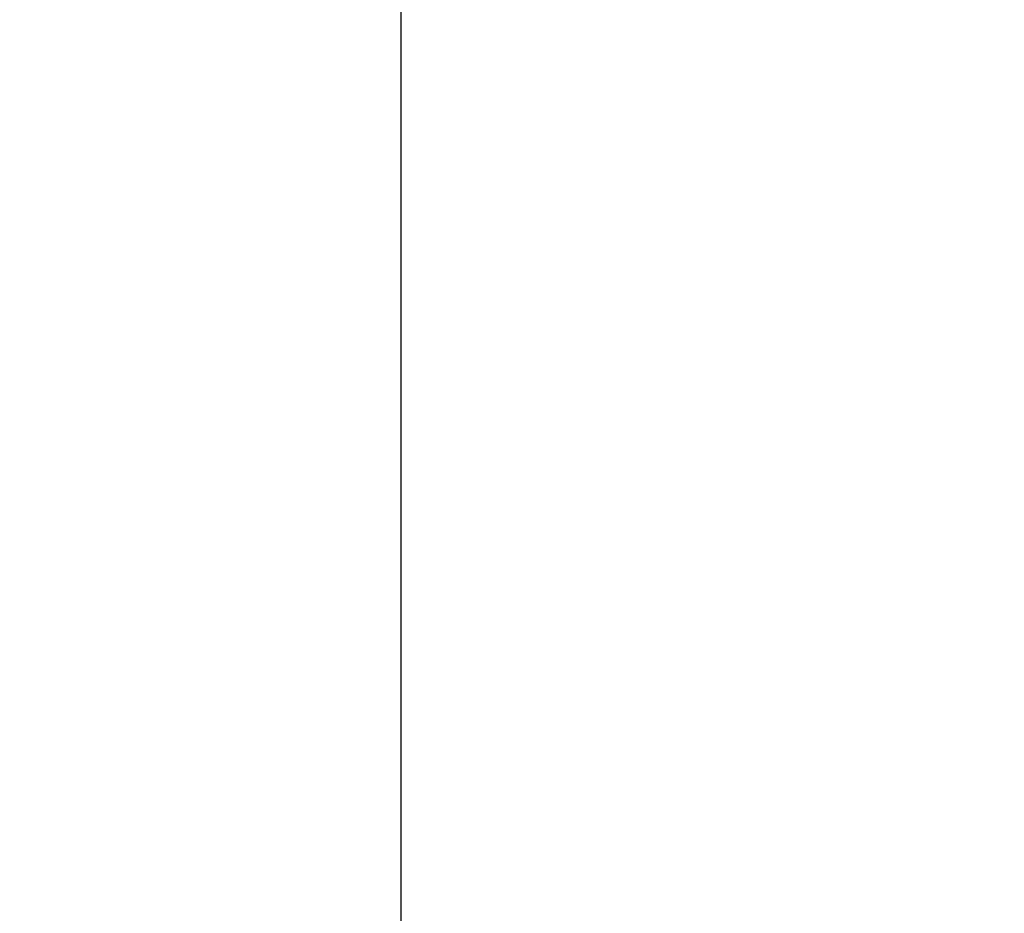
# Model space of a CAD drawing. Units: inches. Extents: x 71962 to 82532, y -92893 to -88241.
# Drawn here: x 71962 to 72739, y -90584 to -89880 of the extents above; entities that cross this region are included whole.
import ezdxf

# ---------------------------------------------------------------- set-up
doc = ezdxf.new("R2010")
doc.units = ezdxf.units.IN
doc.header["$MEASUREMENT"] = 0
doc.styles.get("Standard").update_dxf_attribs({"font": 'arial.ttf'})
doc.dimstyles.new('ISO-25', dxfattribs={"dimscale": 1.1, "dimtxt": 2.5, "dimasz": 2.5, "dimexe": 1.25, "dimexo": 0.625, "dimtad": 1, "dimtxsty": 'Standard', "dimcen": 2.5, "dimadec": 0, "dimazin": 0, "dimtfac": 1, "dimtmove": 0, "dimatfit": 3, "dimfxl": 1, "dimarcsym": 0})

# ---------------------------------------------------------------- blocks, each defined once
blk = doc.blocks.new('*D6')
at = {"color": 0, "lineweight": -2, "transparency": 16777216}
for p, q in [((72441.06, -88673.47), (72441.06, -88540.1)), ((76356.18, -88541.47), (72573.06, -88541.47)), ((76488.18, -88673.47), (76488.18, -88540.1))]:
    blk.add_line(p, q, dxfattribs=at)
at = {"color": 0, "transparency": 16777216}
for points in [[(72573.06, -88519.47), (72573.06, -88563.47), (72441.06, -88541.47)], [(76356.18, -88519.47), (76356.18, -88563.47), (76488.18, -88541.47)]]:
    blk.add_solid(points, dxfattribs=at)
at = {"layer": 'Defpoints', "color": 0, "transparency": 16777216}
for p in [(72441.06, -88541.47), (72441.06, -90865.5), (76488.18, -90869.81)]:
    blk.add_point(p, dxfattribs=at)
at = {"color": 0, "lineweight": 15, "transparency": 16777216, "insert": (74523.36, -88385.14), "char_height": 220, "attachment_point": 5}
blk.add_mtext('405', dxfattribs=at)
blk = doc.blocks.new('*D7')
at = {"color": 0, "lineweight": -2, "transparency": 16777216}
for p, q in [((72395.19, -88841.92), (72261.81, -88841.92)), ((72263.19, -92761.39), (72263.19, -88973.92)), ((72395.19, -92893.39), (72261.81, -92893.39))]:
    blk.add_line(p, q, dxfattribs=at)
at = {"color": 0, "transparency": 16777216}
for points in [[(72241.19, -88973.92), (72285.19, -88973.92), (72263.19, -88841.92)], [(72241.19, -92761.39), (72285.19, -92761.39), (72263.19, -92893.39)]]:
    blk.add_solid(points, dxfattribs=at)
at = {"layer": 'Defpoints', "color": 0, "transparency": 16777216}
for p in [(72263.19, -88841.92), (74468.95, -88841.92), (74464.64, -92893.39)]:
    blk.add_point(p, dxfattribs=at)
at = {"color": 0, "lineweight": 15, "transparency": 16777216, "insert": (72106.86, -90867.65), "char_height": 220, "attachment_point": 5, "rotation": 90}
blk.add_mtext('405', dxfattribs=at)

msp = doc.modelspace()

# ---------------------------------------------------------------- dimensions: what is measured, and where the dimension line sits
at = {"lineweight": 15}
dim = msp.add_linear_dim(base=(72441.059, -88541.47), p1=(76488.184, -90869.812), p2=(72441.059, -90865.497), angle=180, text='405', dimstyle='ISO-25', override={"dimtxt": 200, "dimasz": 120, "dimgap": 40, "dimfxl": 120, "dimfxlon": 1}, dxfattribs=at)
dim.commit()
dim.dimension.update_dxf_attribs({"geometry": '*D6', "text_midpoint": (74523.365, -88541.47), "dimtype": 160})
dim = msp.add_linear_dim(base=(72263.187, -88841.92), p1=(74464.636, -92893.388), p2=(74468.951, -88841.92), angle=90, text='405', dimstyle='ISO-25', override={"dimtxt": 200, "dimasz": 120, "dimgap": 40, "dimfxl": 120, "dimfxlon": 1}, dxfattribs=at)
dim.commit()
dim.dimension.update_dxf_attribs({"geometry": '*D7', "text_midpoint": (72106.861, -90867.654)})

doc.saveas('drawing.dxf')
